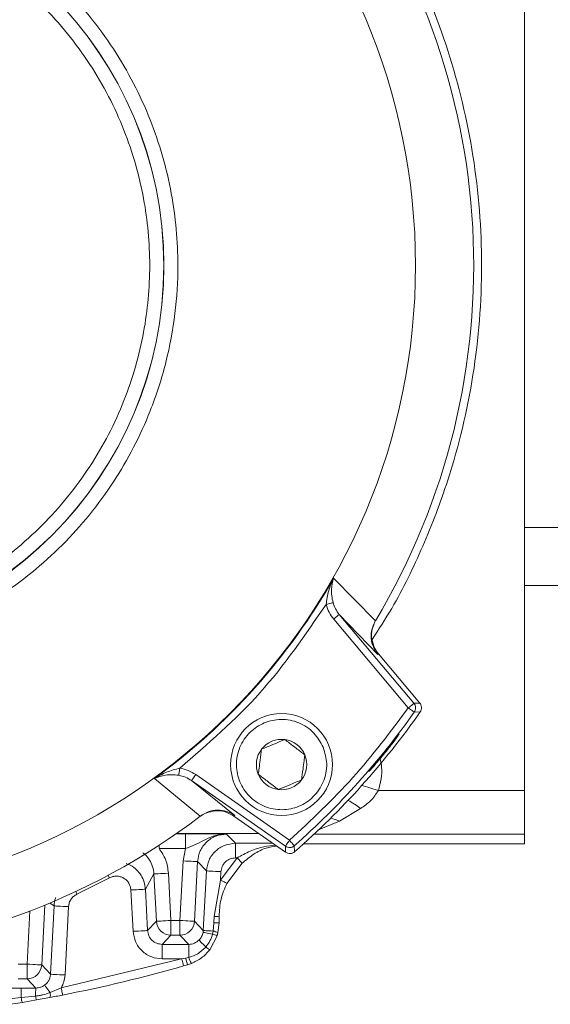
# Model space of a CAD drawing. Units: millimetres. Extents: x 5 to 415, y 0 to 297.
# Drawn here: x 49 to 51, y 161 to 164 of the extents above; entities that cross this region are included whole.
import ezdxf

# ---------------------------------------------------------------- set-up
doc = ezdxf.new("R2010")
doc.units = ezdxf.units.MM

msp = doc.modelspace()

# ---------------------------------------------------------------- linework, layer by layer
at = {"color": 7, "linetype": 'Continuous', "lineweight": 15}
for p, q in [((50.53374, 164.57945), (50.53374, 161.69266)), ((50.0085, 162.27652), (50.12351, 162.15941)), ((50.53374, 162.25606), (51.87374, 162.25606)), ((50.00893, 162.16405), (50.21391, 161.91977)), ((50.02425, 162.1769), (50.13053, 162.06632)), ((50.02425, 162.1769), (50.22922, 161.93262)), ((50.12351, 162.15941), (50.12329, 162.15902)), ((50.13053, 162.06632), (50.13194, 162.06867)), ((50.13194, 162.06867), (50.24551, 161.93331)), ((50.22922, 161.93262), (50.24551, 161.93331)), ((50.24658, 161.90899), (50.23023, 161.90822)), ((49.88735, 161.55612), (49.62963, 161.73657)), ((49.64211, 161.62236), (49.51611, 161.72607)), ((49.73681, 161.62451), (49.61817, 161.72019)), ((49.87588, 161.53974), (49.61817, 161.72019)), ((50.53374, 161.69266), (50.1316, 161.69266)), ((50.53374, 161.69266), (50.53374, 161.57266)), ((49.65042, 161.62688), (49.64046, 161.62111)), ((49.64211, 161.62236), (49.64242, 161.6226)), ((49.73681, 161.62451), (49.73464, 161.62286)), ((49.87678, 161.52334), (49.73464, 161.62286)), ((50.08228, 161.64352), (50.02449, 161.60854)), ((49.80335, 161.57475), (49.57648, 161.57475)), ((49.60165, 161.57405), (49.60165, 161.53405)), ((49.71454, 161.57335), (49.73872, 161.54786)), ((50.53374, 161.57266), (50.53374, 161.54647)), ((49.73872, 161.54786), (49.84175, 161.54786)), ((49.73872, 161.50786), (49.73872, 161.54786)), ((49.87678, 161.52334), (49.87588, 161.53974)), ((49.90057, 161.54113), (49.9014, 161.52466)), ((49.92599, 161.54647), (50.53374, 161.54647)), ((49.60165, 161.53405), (49.52865, 161.53405)), ((49.60165, 161.53405), (49.59471, 161.49963)), ((49.58612, 161.33571), (49.59471, 161.49963)), ((49.63465, 161.49754), (49.62606, 161.33361)), ((49.65884, 161.47205), (49.63465, 161.49754)), ((49.7433, 161.50786), (49.69757, 161.44693)), ((49.71541, 161.43787), (49.75698, 161.49327)), ((49.73872, 161.50786), (49.7433, 161.50786)), ((49.49129, 161.42171), (49.51462, 161.46355)), ((49.51462, 161.46355), (49.52143, 161.33361)), ((49.55456, 161.46564), (49.56137, 161.33571)), ((49.65025, 161.30812), (49.65884, 161.47205)), ((49.69757, 161.44693), (49.69878, 161.46996)), ((49.30301, 161.40797), (49.39256, 161.45281)), ((49.69757, 161.44693), (49.67993, 161.34704)), ((49.45134, 161.41962), (49.4573, 161.30603)), ((49.49129, 161.42171), (49.49724, 161.30812)), ((49.21468, 161.37814), (49.20606, 161.21361)), ((49.23025, 161.18813), (49.24009, 161.37594)), ((49.27019, 161.18603), (49.28003, 161.37384)), ((49.49724, 161.30812), (49.52143, 161.33361)), ((49.58612, 161.33571), (49.56137, 161.33571)), ((49.56137, 161.29571), (49.56137, 161.33571)), ((49.58612, 161.33571), (49.58612, 161.29571)), ((49.62606, 161.33361), (49.65025, 161.30812)), ((49.67962, 161.32909), (49.67754, 161.30669)), ((49.67993, 161.34704), (49.67962, 161.32909)), ((49.69374, 161.32939), (49.6907, 161.30255)), ((49.69374, 161.32939), (49.69374, 161.34736)), ((49.56137, 161.29571), (49.53718, 161.27022)), ((49.58612, 161.29571), (49.56137, 161.29571)), ((49.58612, 161.29571), (49.6103, 161.27022)), ((49.65025, 161.30812), (49.64968, 161.30321)), ((49.67754, 161.30669), (49.67585, 161.29855)), ((49.6907, 161.30255), (49.68834, 161.2938)), ((49.53718, 161.27022), (49.6103, 161.27022)), ((49.53718, 161.23022), (49.53718, 161.27022)), ((49.6103, 161.27022), (49.6103, 161.23428)), ((49.68834, 161.2938), (49.66817, 161.25535)), ((49.16611, 161.21571), (49.14137, 161.21571)), ((49.16611, 161.21571), (49.16611, 161.17571)), ((49.59074, 161.23022), (49.25972, 161.15046)), ((49.59074, 161.23022), (49.53718, 161.23022)), ((49.60158, 161.23231), (49.59074, 161.23022)), ((49.60715, 161.21414), (49.59625, 161.211)), ((49.6103, 161.23428), (49.60158, 161.23231)), ((49.61761, 161.2177), (49.60715, 161.21414)), ((49.20606, 161.21361), (49.23025, 161.18813)), ((49.16611, 161.17571), (49.14137, 161.17571)), ((49.16611, 161.17571), (49.19031, 161.15022)), ((49.11718, 161.15022), (49.14979, 161.15022)), ((49.14979, 161.15022), (49.19031, 161.15022)), ((49.14979, 161.15022), (49.14979, 161.12374)), ((49.25972, 161.15046), (49.22903, 161.13778)), ((49.14979, 161.12374), (49.11718, 161.1202)), ((49.15309, 161.11077), (49.12032, 161.10543)), ((49.18923, 161.1282), (49.14979, 161.12374)), ((49.19219, 161.1175), (49.15309, 161.11077)), ((49.22831, 161.12408), (49.19219, 161.1175))]:
    msp.add_line(p, q, dxfattribs=at)
at = {"color": 8, "linetype": 'Continuous', "lineweight": 15}
for p, q in [((50.53374, 162.41605), (51.87374, 162.41605)), ((50.02449, 161.60854), (49.96393, 161.58386)), ((49.57547, 161.57405), (49.60165, 161.57405)), ((50.53374, 161.57266), (49.95453, 161.57266)), ((49.52865, 161.53405), (49.52865, 161.54264)), ((49.22841, 161.38383), (49.24009, 161.37594)), ((49.17378, 161.36192), (49.16611, 161.21571))]:
    msp.add_line(p, q, dxfattribs=at)
at = {"color": 7, "linetype": 'Continuous', "lineweight": 15, "flags": 128}
for points in [[(50.00706, 162.20927), (50.00632, 162.20907), (50.00498, 162.2087), (50.00309, 162.20818), (50.00069, 162.20752), (49.99789, 162.20675), (49.99475, 162.20589), (49.99139, 162.20497), (49.98792, 162.20402)], [(50.00893, 162.16405), (50.01189, 162.16653), (50.01473, 162.16892), (50.01736, 162.17112), (50.01967, 162.17306), (50.02158, 162.17466), (50.02301, 162.17586), (50.02391, 162.17662), (50.02425, 162.1769)], [(50.21391, 161.91977), (50.21686, 161.92225), (50.21971, 161.92463), (50.22233, 161.92684), (50.22464, 161.92878), (50.22655, 161.93038), (50.22798, 161.93158), (50.22889, 161.93234), (50.22922, 161.93262)], [(50.23023, 161.90822), (50.22987, 161.90848), (50.22891, 161.90916), (50.22738, 161.91024), (50.22535, 161.91167), (50.22289, 161.91341), (50.22009, 161.9154), (50.21706, 161.91754), (50.21391, 161.91977)], [(49.58255, 161.73481), (49.58268, 161.73558), (49.5829, 161.73696), (49.58321, 161.73891), (49.5836, 161.74136), (49.58405, 161.74423), (49.58456, 161.74743), (49.58511, 161.75086), (49.58567, 161.7544)], [(49.61817, 161.72019), (49.61842, 161.72056), (49.61909, 161.72152), (49.62017, 161.72305), (49.62159, 161.72509), (49.62332, 161.72756), (49.62529, 161.73037), (49.62742, 161.73341), (49.62963, 161.73657)], [(49.87588, 161.53974), (49.87613, 161.5401), (49.87681, 161.54107), (49.87788, 161.5426), (49.87931, 161.54464), (49.88104, 161.54711), (49.883, 161.54992), (49.88513, 161.55296), (49.88735, 161.55612)], [(49.88735, 161.55612), (49.8899, 161.55323), (49.89236, 161.55044), (49.89462, 161.54787), (49.89662, 161.54561), (49.89827, 161.54374), (49.8995, 161.54234), (49.90028, 161.54146), (49.90057, 161.54113)], [(49.59471, 161.49963), (49.60246, 161.49923), (49.60991, 161.49884), (49.61679, 161.49848), (49.62283, 161.49816), (49.6278, 161.4979), (49.63151, 161.49771), (49.63382, 161.49759), (49.63465, 161.49754)], [(49.7433, 161.50786), (49.74596, 161.50503), (49.74852, 161.5023), (49.75087, 161.49979), (49.75294, 161.49758), (49.75464, 161.49577), (49.75591, 161.49441), (49.7567, 161.49357), (49.75698, 161.49327)], [(49.55456, 161.46564), (49.54681, 161.46523), (49.53936, 161.46484), (49.53248, 161.46448), (49.52644, 161.46417), (49.52147, 161.4639), (49.51776, 161.46371), (49.51545, 161.46359), (49.51462, 161.46355)], [(49.65884, 161.47205), (49.65966, 161.47201), (49.66198, 161.47189), (49.66569, 161.47169), (49.67066, 161.47143), (49.6767, 161.47112), (49.68358, 161.47076), (49.69103, 161.47037), (49.69878, 161.46996)], [(49.69757, 161.44693), (49.70104, 161.44516), (49.70438, 161.44347), (49.70746, 161.44191), (49.71016, 161.44054), (49.71238, 161.43941), (49.71403, 161.43857), (49.71505, 161.43805), (49.71541, 161.43787)], [(49.45134, 161.41962), (49.45909, 161.42003), (49.46655, 161.42042), (49.47343, 161.42078), (49.47947, 161.42109), (49.48444, 161.42135), (49.48815, 161.42155), (49.49046, 161.42167), (49.49129, 161.42171)], [(49.24009, 161.37594), (49.24092, 161.37589), (49.24323, 161.37577), (49.24694, 161.37558), (49.25191, 161.37532), (49.25795, 161.375), (49.26483, 161.37464), (49.27228, 161.37425), (49.28003, 161.37384)], [(49.52143, 161.33361), (49.52226, 161.33366), (49.52457, 161.33378), (49.52828, 161.33397), (49.53325, 161.33423), (49.53929, 161.33455), (49.54617, 161.33491), (49.55362, 161.3353), (49.56137, 161.33571)], [(49.58612, 161.33571), (49.59386, 161.3353), (49.60132, 161.33491), (49.6082, 161.33455), (49.61424, 161.33423), (49.61921, 161.33397), (49.62292, 161.33378), (49.62523, 161.33366), (49.62606, 161.33361)], [(49.49724, 161.30812), (49.49641, 161.30808), (49.4941, 161.30796), (49.49039, 161.30777), (49.48542, 161.30751), (49.47938, 161.30719), (49.4725, 161.30683), (49.46505, 161.30644), (49.4573, 161.30603)], [(49.67585, 161.29855), (49.67037, 161.29953), (49.66533, 161.30043), (49.66083, 161.30123), (49.65699, 161.30191), (49.65389, 161.30246), (49.65161, 161.30287), (49.6502, 161.30312), (49.64968, 161.30321)], [(49.67754, 161.30669), (49.67184, 161.30699), (49.66658, 161.30727), (49.66189, 161.30751), (49.65788, 161.30772), (49.65464, 161.3079), (49.65226, 161.30802), (49.65078, 161.3081), (49.65025, 161.30812)], [(49.65716, 161.26292), (49.65325, 161.26687), (49.64965, 161.2705), (49.64644, 161.27374), (49.6437, 161.27651), (49.64148, 161.27874), (49.63985, 161.2804), (49.63883, 161.28142), (49.63845, 161.2818)], [(49.16611, 161.21571), (49.17386, 161.2153), (49.18132, 161.21491), (49.1882, 161.21455), (49.19424, 161.21423), (49.19921, 161.21397), (49.20292, 161.21378), (49.20523, 161.21366), (49.20606, 161.21361)], [(49.59625, 161.211), (49.59615, 161.21137), (49.59583, 161.21246), (49.59532, 161.21424), (49.59464, 161.21663), (49.5938, 161.21954), (49.59285, 161.22286), (49.59182, 161.22647), (49.59074, 161.23022)], [(49.27019, 161.18603), (49.26244, 161.18644), (49.25498, 161.18683), (49.24811, 161.18719), (49.24207, 161.18751), (49.2371, 161.18777), (49.23339, 161.18796), (49.23107, 161.18808), (49.23025, 161.18813)], [(49.22903, 161.13778), (49.22589, 161.14205), (49.223, 161.14596), (49.22043, 161.14943), (49.21824, 161.15239), (49.21648, 161.15478), (49.21518, 161.15654), (49.21437, 161.15764), (49.21407, 161.15805)], [(49.26357, 161.13083), (49.26349, 161.13121), (49.26328, 161.13233), (49.26292, 161.13414), (49.26244, 161.13658), (49.26186, 161.13956), (49.26119, 161.14295), (49.26047, 161.14663), (49.25972, 161.15046)]]:
    msp.add_lwpolyline(points, dxfattribs=at)
at = {"color": 8, "linetype": 'Continuous', "lineweight": 15, "flags": 128}
for points in [[(50.1316, 161.69266), (50.1168, 161.69727), (50.10256, 161.70172), (50.08942, 161.70581), (50.08607, 161.70686)], [(49.3887, 161.46003), (49.3889, 161.45965), (49.39256, 161.45281)], [(49.30301, 161.40797), (49.29972, 161.415), (49.29954, 161.41539)]]:
    msp.add_lwpolyline(points, dxfattribs=at)
at = {"color": 7, "linetype": 'Continuous', "lineweight": 15}
for centre, radius in [((48.49374, 163.13605), 1.74), ((48.49374, 163.13605), 1.04813), ((48.49374, 163.13605), 1.04794), ((49.86553, 161.76427), 0.14)]:
    msp.add_circle(centre, radius, dxfattribs=at)
for centre, radius, start, end in [((48.49374, 163.13605), 1.9, 329.0676, 37.18577), ((48.49374, 163.13605), 1.74164, 305.94544, 330.4278), ((48.49374, 163.13605), 2.12673, 311.41438, 324.73675), ((48.49374, 163.13605), 2.13965, 311.13926, 325.00623), ((49.86553, 161.76427), 0.06928, 82.52267, 142.52267), ((49.86553, 161.76427), 0.06928, 22.52267, 82.52267), ((49.86553, 161.76427), 0.06928, 142.52267, 202.52267), ((49.86553, 161.76427), 0.06928, 322.52267, 22.52267), ((49.86553, 161.76427), 0.06928, 202.52267, 262.52267), ((49.86553, 161.76427), 0.06928, 262.52267, 322.52267), ((48.49374, 163.13605), 1.9, 239.0676, 307.18577), ((49.56138, 161.33571), 0.04, 183.00523, 269.99375), ((49.58611, 161.33571), 0.04, 270.00711, 356.99477), ((49.68247, 161.52245), 0.19339, 269.15365, 273.34086), ((49.68272, 161.5224), 0.17539, 269.08723, 273.60215), ((49.65902, 161.23556), 0.0652, 63.27316, 75.04066), ((49.66838, 161.25459), 0.0529, 65.04428, 80.03571), ((49.69925, 161.31233), 0.0649, 229.57549, 241.39773), ((49.9128, 161.31772), 0.32273, 195.34741, 198.72169), ((49.7217, 161.27349), 0.11809, 199.39057, 208.19272), ((49.16611, 161.21571), 0.04, 270.00079, 356.99664), ((48.49374, 165.05605), 4, 281.09616, 285.9994), ((49.33782, 161.13197), 0.14863, 172.95028, 181.45306), ((49.21041, 161.1319), 0.01953, 336.39014, 17.53511), ((49.1987, 161.12927), 0.04922, 186.45216, 202.07594), ((49.22732, 161.13296), 0.03838, 187.11866, 203.74775)]:
    msp.add_arc(centre, radius, start, end, dxfattribs=at)
at = {"color": 8, "linetype": 'Continuous', "lineweight": 15}
for centre, radius, start, end in [((49.98246, 161.52783), 0.1528, 49.21264, 64.51791), ((49.98567, 161.53362), 0.08438, 62.61397, 80.01263)]:
    msp.add_arc(centre, radius, start, end, dxfattribs=at)
at = {"color": 7, "linetype": 'Continuous', "lineweight": 15}
for points, knots in [([(47.40697, 163.13605), (47.40853, 163.18023), (47.4117, 163.26995), (47.43779, 163.40445), (47.47728, 163.52746), (47.52713, 163.63683), (47.60175, 163.76462), (47.69623, 163.88092), (47.80728, 163.98109), (47.89737, 164.04682), (47.99297, 164.10268), (48.1236, 164.16217), (48.29093, 164.21032), (48.47171, 164.22687), (48.62763, 164.21735), (48.76214, 164.19222), (48.88515, 164.15248), (48.99452, 164.10268), (49.12231, 164.02804), (49.23861, 163.93357), (49.33878, 163.82252), (49.40451, 163.73243), (49.46037, 163.63683), (49.51985, 163.5062), (49.56801, 163.33887), (49.58456, 163.15809), (49.57504, 163.00216), (49.54991, 162.86766), (49.51016, 162.74465), (49.46037, 162.63528), (49.38573, 162.50749), (49.29126, 162.39119), (49.18021, 162.29102), (49.09012, 162.22529), (48.99452, 162.16943), (48.86389, 162.10994), (48.69656, 162.06179), (48.51578, 162.04524), (48.35985, 162.05476), (48.22535, 162.07989), (48.10234, 162.11963), (47.99297, 162.16943), (47.86518, 162.24407), (47.74888, 162.33854), (47.6487, 162.44959), (47.58299, 162.53968), (47.52707, 162.63528), (47.46787, 162.76591), (47.41771, 162.93325), (47.41048, 163.06978), (47.40697, 163.13605)], [0, 0, 0, 0, 0.0194156, 0.0394301, 0.0600104, 0.0760967, 0.0921864, 0.1250031, 0.1414317, 0.1578636, 0.17395, 0.1900397, 0.2208916, 0.2500001, 0.2694134, 0.2894303, 0.3100104, 0.3260969, 0.3421865, 0.375003, 0.3914317, 0.4078637, 0.4239502, 0.4400396, 0.4708915, 0.5000003, 0.5194134, 0.5394304, 0.5600104, 0.576097, 0.5921864, 0.625003, 0.6414317, 0.6578637, 0.67395, 0.6900396, 0.7208917, 0.7500001, 0.7694135, 0.7894302, 0.8100104, 0.8260967, 0.8421863, 0.8750031, 0.8914318, 0.9078637, 0.92395, 0.9400397, 0.9708916, 1, 1, 1, 1]), ([(47.48444, 163.13605), (47.4877, 163.19761), (47.49441, 163.3244), (47.54099, 163.47981), (47.59598, 163.60114), (47.66538, 163.71983), (47.77497, 163.85485), (47.93638, 163.98594), (48.11727, 164.07965), (48.30538, 164.13373), (48.49375, 164.151), (48.68209, 164.13374), (48.8375, 164.08903), (48.95883, 164.03378), (49.07752, 163.96445), (49.21254, 163.85482), (49.34363, 163.69342), (49.43734, 163.51253), (49.49142, 163.32442), (49.50869, 163.13605), (49.49143, 162.94771), (49.44672, 162.7923), (49.39147, 162.67097), (49.32214, 162.55228), (49.21251, 162.41726), (49.05111, 162.28617), (48.87022, 162.19246), (48.68211, 162.13838), (48.49374, 162.1211), (48.3054, 162.13837), (48.14998, 162.18308), (48.02866, 162.23833), (47.90996, 162.30766), (47.77498, 162.41729), (47.64373, 162.57869), (47.55061, 162.75958), (47.49446, 162.94769), (47.48771, 163.07449), (47.48444, 163.13605)], [0, 0, 0, 0, 0.02912415, 0.05999292, 0.07609152, 0.09218647, 0.12502082, 0.15785516, 0.19000717, 0.220876, 0.25000013, 0.27912426, 0.30999308, 0.32609134, 0.34218638, 0.37502065, 0.40785506, 0.44000732, 0.47087609, 0.50000024, 0.52912439, 0.55999316, 0.57609141, 0.59218637, 0.62502078, 0.65785505, 0.69000723, 0.72087595, 0.75000012, 0.77912428, 0.809993, 0.8260915, 0.84218646, 0.87502081, 0.90785515, 0.94000708, 0.97087585, 1, 1, 1, 1]), ([(50.0085, 162.27652), (50.0035, 162.26511), (49.99351, 162.24232), (49.98979, 162.21677), (49.98792, 162.20402)], [0, 0, 0, 0, 0.500815, 1, 1, 1, 1]), ([(50.0085, 162.27652), (50.00598, 162.26638), (50.00219, 162.25117), (50.0029, 162.22778), (50.00567, 162.21545), (50.00706, 162.20927)], [0, 0, 0, 0, 0.5002325, 0.7499897, 1, 1, 1, 1]), ([(49.98792, 162.20402), (49.93058, 162.1204), (49.81589, 161.95318), (49.66241, 161.82066), (49.58567, 161.7544)], [0, 0, 0, 0, 0.4999996, 1, 1, 1, 1]), ([(49.98792, 162.20402), (49.99035, 162.1968), (49.9952, 162.18235), (50.00435, 162.17015), (50.00893, 162.16405)], [0, 0, 0, 0, 0.4992656, 1, 1, 1, 1]), ([(50.00706, 162.20927), (50.00905, 162.20344), (50.01305, 162.19172), (50.02051, 162.18185), (50.02425, 162.1769)], [0, 0, 0, 0, 0.4983064, 1, 1, 1, 1]), ([(50.13053, 162.06632), (50.13053, 162.06632), (50.1305, 162.06635), (50.13041, 162.06647), (50.13006, 162.06687), (50.1288, 162.06844), (50.12391, 162.07487), (50.11617, 162.08895), (50.11081, 162.11168), (50.11253, 162.137), (50.11984, 162.15196), (50.12329, 162.15902)], [0, 0, 0, 0, 0.000138, 0.0013028, 0.0044457, 0.0163041, 0.0625787, 0.2505921, 0.5001115, 0.7638277, 1, 1, 1, 1]), ([(50.12048, 162.15063), (50.11833, 162.14586), (50.11247, 162.13286), (50.11275, 162.109), (50.11951, 162.08563), (50.12838, 162.07352), (50.13194, 162.06867)], [0, 0, 0, 0, 0.1785438, 0.4864776, 0.7943829, 1, 1, 1, 1]), ([(50.21391, 161.91977), (50.16477, 161.85441), (50.0665, 161.72369), (49.94706, 161.61198), (49.88735, 161.55612)], [0, 0, 0, 0, 0.4999999, 1, 1, 1, 1]), ([(50.22922, 161.93262), (50.23044, 161.93086), (50.23294, 161.92724), (50.23423, 161.92061), (50.2335, 161.91389), (50.2313, 161.91008), (50.23023, 161.90822)], [0, 0, 0, 0, 0.24318098, 0.50000673, 0.75682492, 1, 1, 1, 1]), ([(50.24658, 161.90899), (50.24769, 161.91096), (50.24991, 161.9149), (50.25049, 161.92176), (50.24909, 161.92821), (50.24665, 161.93169), (50.24551, 161.93331)], [0, 0, 0, 0, 0.2577407, 0.5153585, 0.7731068, 1, 1, 1, 1]), ([(49.98007, 161.81177), (49.98451, 161.79672), (49.99135, 161.7735), (49.98816, 161.74088), (49.98091, 161.71654), (49.96886, 161.69409), (49.94789, 161.66921), (49.91418, 161.64695), (49.8746, 161.63882), (49.84218, 161.64156), (49.81779, 161.64891), (49.79535, 161.66093), (49.77047, 161.68191), (49.74821, 161.71562), (49.74009, 161.7552), (49.74282, 161.78762), (49.75018, 161.812), (49.7622, 161.83445), (49.78317, 161.85932), (49.81688, 161.88159), (49.85646, 161.88971), (49.88888, 161.88697), (49.91329, 161.87963), (49.93563, 161.86757), (49.96097, 161.84678), (49.97256, 161.82553), (49.98007, 161.81177)], [0, 0, 0, 0, 0.0598609, 0.0924434, 0.1249993, 0.1575818, 0.1901385, 0.2499988, 0.3098597, 0.342443, 0.3749986, 0.4075815, 0.4401386, 0.4999981, 0.5598591, 0.5924416, 0.6249977, 0.6575829, 0.6901368, 0.7499989, 0.8098597, 0.842443, 0.8749995, 0.9075824, 0.9401375, 1, 1, 1, 1]), ([(50.17848, 161.83591), (50.18119, 161.83927), (50.18661, 161.84598), (50.18955, 161.84922), (50.18816, 161.84673), (50.18227, 161.83844), (50.17255, 161.82541), (50.15997, 161.80918), (50.1459, 161.79164), (50.13191, 161.77479), (50.11961, 161.76048), (50.11047, 161.75024), (50.1056, 161.74517), (50.10562, 161.7458), (50.11052, 161.75206), (50.11969, 161.76328), (50.13199, 161.77829), (50.14599, 161.79547), (50.15998, 161.81282), (50.17112, 161.82675), (50.17643, 161.83336), (50.17848, 161.83591)], [0, 0, 0, 0, 0.0536675, 0.1073309, 0.1609913, 0.2146759, 0.2683975, 0.3221138, 0.3757799, 0.4294013, 0.48304, 0.5367329, 0.5904521, 0.6441603, 0.6978335, 0.7514948, 0.8051681, 0.8588507, 0.912531, 0.9662086, 1, 1, 1, 1]), ([(49.87455, 161.83296), (49.86538, 161.82916), (49.84971, 161.82266), (49.82692, 161.81321), (49.81558, 161.80851), (49.81055, 161.80642)], [0, 0, 0, 0, 0.4391434, 0.7513801, 1, 1, 1, 1]), ([(49.92953, 161.79081), (49.92166, 161.79684), (49.90819, 161.80717), (49.88861, 161.82218), (49.87887, 161.82965), (49.87455, 161.83296)], [0, 0, 0, 0, 0.4391295, 0.7513898, 1, 1, 1, 1]), ([(49.81055, 161.80642), (49.80926, 161.79659), (49.80705, 161.77976), (49.80384, 161.7553), (49.80224, 161.74313), (49.80153, 161.73773)], [0, 0, 0, 0, 0.43913896, 0.75137945, 1, 1, 1, 1]), ([(49.92051, 161.72211), (49.9218, 161.73195), (49.92401, 161.74877), (49.92722, 161.77323), (49.92882, 161.78541), (49.92953, 161.79081)], [0, 0, 0, 0, 0.43913896, 0.75137945, 1, 1, 1, 1]), ([(49.58567, 161.7544), (49.57324, 161.75117), (49.54833, 161.74468), (49.52686, 161.73228), (49.51611, 161.72607)], [0, 0, 0, 0, 0.49917179, 1, 1, 1, 1]), ([(49.58255, 161.73481), (49.57629, 161.73552), (49.56376, 161.73692), (49.54051, 161.73509), (49.52587, 161.72968), (49.51611, 161.72607)], [0, 0, 0, 0, 0.250012, 0.4997491, 1, 1, 1, 1]), ([(49.61817, 161.72019), (49.61265, 161.72363), (49.60161, 161.73051), (49.58891, 161.73338), (49.58255, 161.73481)], [0, 0, 0, 0, 0.49924632, 1, 1, 1, 1]), ([(49.62963, 161.73657), (49.62282, 161.74078), (49.60918, 161.74922), (49.59352, 161.75267), (49.58567, 161.7544)], [0, 0, 0, 0, 0.4992116, 1, 1, 1, 1]), ([(49.80153, 161.73773), (49.8094, 161.73169), (49.82287, 161.72137), (49.84245, 161.70636), (49.8522, 161.69889), (49.85651, 161.69557)], [0, 0, 0, 0, 0.4391357, 0.7513959, 1, 1, 1, 1]), ([(49.85651, 161.69557), (49.86568, 161.69937), (49.88135, 161.70588), (49.90414, 161.71533), (49.91548, 161.72003), (49.92051, 161.72211)], [0, 0, 0, 0, 0.439143, 0.7513921, 1, 1, 1, 1]), ([(50.1316, 161.69266), (50.12498, 161.68273), (50.11168, 161.66279), (50.0921, 161.64996), (50.08228, 161.64352)], [0, 0, 0, 0, 0.4979507, 1, 1, 1, 1]), ([(49.64242, 161.6226), (49.64919, 161.62687), (49.66352, 161.63589), (49.6889, 161.64014), (49.71482, 161.63703), (49.72947, 161.62868), (49.73681, 161.62451)], [0, 0, 0, 0, 0.2361093, 0.499648, 0.7494748, 1, 1, 1, 1]), ([(49.73464, 161.62286), (49.72677, 161.62726), (49.71105, 161.63607), (49.68348, 161.63899), (49.66641, 161.6337), (49.65794, 161.63108)], [0, 0, 0, 0, 0.335187, 0.6703819, 1, 1, 1, 1]), ([(49.60165, 161.57405), (49.61364, 161.57403), (49.63763, 161.57401), (49.67922, 161.57378), (49.70042, 161.57352), (49.71454, 161.57335)], [0, 0, 0, 0, 0.2497476, 0.5000928, 1, 1, 1, 1]), ([(49.60165, 161.53405), (49.60345, 161.53458), (49.62373, 161.54055), (49.64946, 161.55572), (49.6844, 161.57082), (49.70447, 161.57251), (49.71454, 161.57335)], [0, 0, 0, 0, 0.04425141, 0.49862792, 0.74863024, 1, 1, 1, 1]), ([(49.63465, 161.49754), (49.6363, 161.5076), (49.6396, 161.52772), (49.65827, 161.55265), (49.68414, 161.56999), (49.7044, 161.57223), (49.71454, 161.57335)], [0, 0, 0, 0, 0.2500081, 0.4999989, 0.7499984, 1, 1, 1, 1]), ([(49.73872, 161.54786), (49.72859, 161.54674), (49.70833, 161.5445), (49.68246, 161.52716), (49.66379, 161.50223), (49.66049, 161.48211), (49.65884, 161.47205)], [0, 0, 0, 0, 0.24999818, 0.5000006, 0.75000128, 1, 1, 1, 1]), ([(49.84952, 161.54242), (49.83865, 161.54151), (49.81495, 161.53951), (49.77906, 161.52728), (49.75522, 161.51434), (49.7433, 161.50786)], [0, 0, 0, 0, 0.2973821, 0.6487245, 1, 1, 1, 1]), ([(49.90057, 161.54113), (49.89876, 161.53982), (49.89514, 161.5372), (49.88848, 161.53583), (49.88171, 161.53645), (49.87782, 161.53864), (49.87588, 161.53974)], [0, 0, 0, 0, 0.2500102, 0.5000136, 0.7500219, 1, 1, 1, 1]), ([(49.52865, 161.53405), (49.53563, 161.52367), (49.5496, 161.50288), (49.55291, 161.47806), (49.55456, 161.46564)], [0, 0, 0, 0, 0.49949, 1, 1, 1, 1]), ([(49.87678, 161.52334), (49.87875, 161.52223), (49.88269, 161.52001), (49.88954, 161.51942), (49.89613, 161.52085), (49.89968, 161.52341), (49.9014, 161.52466)], [0, 0, 0, 0, 0.2538431, 0.5076803, 0.7615007, 1, 1, 1, 1]), ([(49.69878, 161.46996), (49.69956, 161.4748), (49.70117, 161.48486), (49.71054, 161.49757), (49.72372, 161.50626), (49.73385, 161.50734), (49.73872, 161.50786)], [0, 0, 0, 0, 0.2407784, 0.4999922, 0.7592344, 1, 1, 1, 1]), ([(49.39256, 161.45281), (49.39563, 161.45418), (49.40176, 161.45692), (49.41188, 161.4579), (49.4219, 161.4566), (49.43125, 161.45271), (49.43942, 161.44672), (49.44571, 161.43881), (49.45011, 161.42963), (49.45093, 161.42296), (49.45134, 161.41962)], [0, 0, 0, 0, 0.1250045, 0.2499469, 0.3748391, 0.4999428, 0.6247144, 0.7498845, 0.8747973, 1, 1, 1, 1]), ([(49.69374, 161.34736), (49.69468, 161.36308), (49.69656, 161.39454), (49.70912, 161.42342), (49.71541, 161.43787)], [0, 0, 0, 0, 0.4994343, 1, 1, 1, 1]), ([(49.28003, 161.37384), (49.28049, 161.37743), (49.28141, 161.3846), (49.28645, 161.3943), (49.29354, 161.40265), (49.29985, 161.4062), (49.30301, 161.40797)], [0, 0, 0, 0, 0.249807, 0.4997779, 0.749453, 1, 1, 1, 1]), ([(49.4573, 161.30603), (49.45885, 161.29635), (49.46207, 161.27624), (49.48082, 161.25082), (49.50718, 161.23343), (49.52743, 161.23126), (49.53718, 161.23022)], [0, 0, 0, 0, 0.24077449, 0.5000043, 0.75922877, 1, 1, 1, 1]), ([(49.49724, 161.30812), (49.49807, 161.30309), (49.49972, 161.29303), (49.50905, 161.28057), (49.52199, 161.2719), (49.53212, 161.27078), (49.53718, 161.27022)], [0, 0, 0, 0, 0.25001, 0.5000166, 0.7499905, 1, 1, 1, 1]), ([(49.64968, 161.30321), (49.64862, 161.29914), (49.64652, 161.29114), (49.64111, 161.28488), (49.63845, 161.2818)], [0, 0, 0, 0, 0.5087262, 1, 1, 1, 1]), ([(49.67585, 161.29855), (49.67378, 161.29208), (49.66964, 161.27911), (49.66132, 161.26832), (49.65716, 161.26292)], [0, 0, 0, 0, 0.4991432, 1, 1, 1, 1]), ([(49.63845, 161.2818), (49.63446, 161.27863), (49.62839, 161.2738), (49.61833, 161.27071), (49.613, 161.27039), (49.6103, 161.27022)], [0, 0, 0, 0, 0.4862222, 0.7399241, 1, 1, 1, 1]), ([(49.65716, 161.26292), (49.65022, 161.25618), (49.63674, 161.2431), (49.61893, 161.23716), (49.6103, 161.23428)], [0, 0, 0, 0, 0.5151388, 1, 1, 1, 1]), ([(49.66817, 161.25535), (49.661, 161.24738), (49.64666, 161.23145), (49.62729, 161.22228), (49.61761, 161.2177)], [0, 0, 0, 0, 0.50054596, 1, 1, 1, 1]), ([(49.21407, 161.15805), (49.21625, 161.15987), (49.22065, 161.16356), (49.22561, 161.17082), (49.22918, 161.17909), (49.22989, 161.18509), (49.23025, 161.18813)], [0, 0, 0, 0, 0.2408287, 0.4877573, 0.7407753, 1, 1, 1, 1]), ([(49.25972, 161.15046), (49.26251, 161.15608), (49.2681, 161.16732), (49.26949, 161.17979), (49.27019, 161.18603)], [0, 0, 0, 0, 0.50003048, 1, 1, 1, 1]), ([(49.22903, 161.13778), (49.22262, 161.13541), (49.21581, 161.13288), (49.20579, 161.13064), (49.19904, 161.12936), (49.19263, 161.12861), (49.18923, 161.1282)], [0, 0, 0, 0, 0.4989511, 0.5292824, 0.749888, 1, 1, 1, 1]), ([(49.19031, 161.15022), (49.19456, 161.15056), (49.19907, 161.15093), (49.20506, 161.15299), (49.20899, 161.15463), (49.2123, 161.15686), (49.21407, 161.15805)], [0, 0, 0, 0, 0.4991362, 0.5286074, 0.749375, 1, 1, 1, 1]), ([(49.26357, 161.13083), (49.25766, 161.12968), (49.24582, 161.12738), (49.23415, 161.12518), (49.22831, 161.12408)], [0, 0, 0, 0, 0.49930006, 1, 1, 1, 1])]:
    msp.add_open_spline(points, degree=3, knots=knots, dxfattribs=at)
at = {"color": 8, "linetype": 'Continuous', "lineweight": 15}
for points, knots in [([(50.11444, 162.10774), (50.13286, 162.1361), (50.18593, 162.2178), (50.2565, 162.36424), (50.33807, 162.57687), (50.3996, 162.83541), (50.42331, 163.13602), (50.39977, 163.43685), (50.32991, 163.72629), (50.22179, 163.99706), (50.11913, 164.15802), (50.0687, 164.23709)], [0, 0, 0, 0, 0.04492418, 0.12943492, 0.2153833, 0.34739548, 0.48103385, 0.61467222, 0.74668542, 0.87556049, 1, 1, 1, 1]), ([(50.1316, 161.69266), (50.1371, 161.71412), (50.14484, 161.74435), (50.13777, 161.77423), (50.13572, 161.78289)], [0, 0, 0, 0, 0.7101942, 1, 1, 1, 1]), ([(49.75698, 161.49327), (49.76748, 161.50187), (49.78851, 161.51907), (49.82107, 161.53611), (49.84281, 161.53891), (49.85271, 161.54018)], [0, 0, 0, 0, 0.3521048, 0.705074, 1, 1, 1, 1]), ([(49.51462, 161.46355), (49.51374, 161.47032), (49.51198, 161.48385), (49.50276, 161.50212), (49.4934, 161.51502), (49.48611, 161.52009), (49.48436, 161.5213)], [0, 0, 0, 0, 0.3030004, 0.604563, 0.9051667, 1, 1, 1, 1]), ([(49.43871, 161.49206), (49.44279, 161.4906), (49.45321, 161.4869), (49.46731, 161.47567), (49.47993, 161.46008), (49.4887, 161.44171), (49.49042, 161.42839), (49.49129, 161.42171)], [0, 0, 0, 0, 0.139247, 0.3548458, 0.5693059, 0.7838876, 1, 1, 1, 1]), ([(49.24009, 161.37594), (49.24059, 161.3833), (49.24112, 161.39115), (49.24459, 161.398), (49.2448, 161.39841)], [0, 0, 0, 0, 0.93951, 1, 1, 1, 1])]:
    msp.add_open_spline(points, degree=3, knots=knots, dxfattribs=at)

doc.saveas('drawing.dxf')
